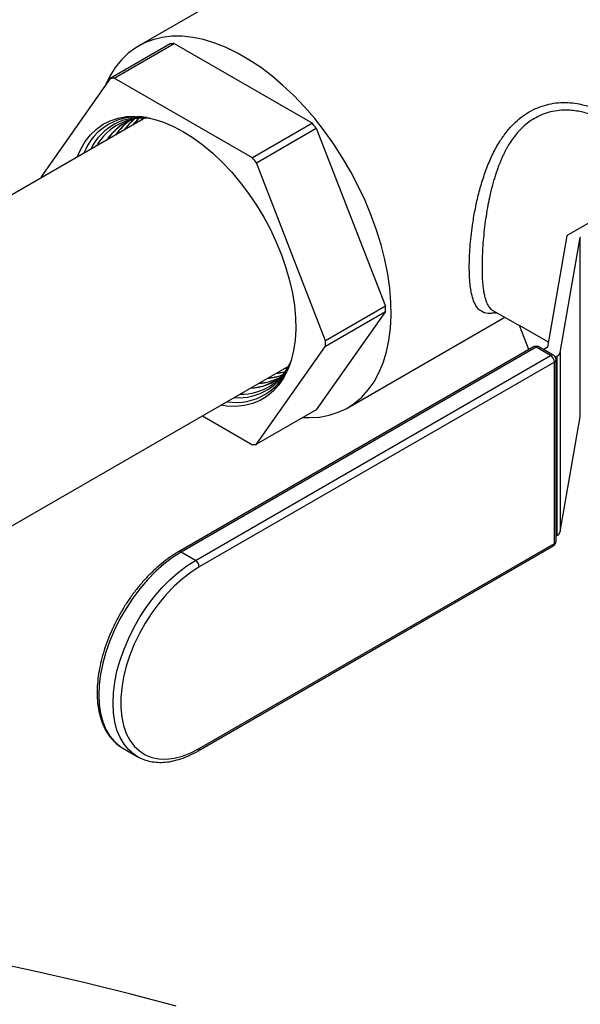
# Model space of a CAD drawing. Units: inches. Extents: x 80.1 to 112.7, y -3.6 to 15.7.
# Drawn here: x 99.9 to 100.6, y 7.3 to 8.4 of the extents above; entities that cross this region are included whole.
import ezdxf

# ---------------------------------------------------------------- set-up
doc = ezdxf.new("R2010")
doc.units = ezdxf.units.IN
doc.header["$MEASUREMENT"] = 0

msp = doc.modelspace()

# ---------------------------------------------------------------- linework, layer by layer
at = {"color": 7, "linetype": 'Continuous', "lineweight": 25}
for p, q in [((100.4019, 8.5373), (100.0764, 8.3494)), ((100.1114, 8.3516), (100.0449, 8.3133)), ((100.0492, 8.3137), (100.1157, 8.352)), ((100.1157, 8.352), (100.269, 8.2635)), ((100.0449, 8.3133), (99.9683, 8.2042)), ((100.2026, 8.2251), (100.0492, 8.3137)), ((100.0844, 8.2699), (99.4119, 7.8817)), ((100.269, 8.2635), (100.2026, 8.2251)), ((100.2069, 8.2198), (100.2733, 8.2581)), ((100.2733, 8.2581), (100.35, 8.0605)), ((100.5513, 8.1391), (100.7464, 8.2517)), ((100.2836, 8.0221), (100.2069, 8.2198)), ((100.5512, 8.1386), (100.5298, 8.0151)), ((100.5439, 8.0093), (100.5659, 8.1367)), ((100.5659, 7.9378), (100.5659, 8.1367)), ((100.35, 8.0547), (100.2733, 7.9456)), ((100.35, 8.0605), (100.2836, 8.0221)), ((100.2836, 8.0164), (100.35, 8.0547)), ((100.4692, 8.0559), (100.499, 8.0387)), ((100.471, 8.0529), (100.4736, 8.0534)), ((100.3083, 7.9478), (100.4824, 8.0483)), ((100.5308, 8.0207), (100.4989, 8.0391)), ((100.5092, 8.0124), (100.4989, 8.0391)), ((100.5144, 8.0154), (100.1204, 7.788)), ((100.5174, 8.0151), (100.1234, 7.7877)), ((100.2069, 7.9073), (100.2836, 8.0164)), ((100.5333, 8.006), (100.5174, 8.0151)), ((100.5363, 8.0063), (100.5204, 8.0154)), ((100.5296, 8.0148), (100.5256, 8.0125)), ((100.5439, 8.0093), (100.5439, 7.8104)), ((100.1393, 7.7785), (100.5333, 8.006)), ((100.5375, 7.9986), (100.1435, 7.7712)), ((100.5375, 7.7973), (100.5375, 7.9986)), ((100.5385, 8.0041), (100.5407, 8.0054)), ((100.5393, 7.7997), (100.5393, 8.0011)), ((100.5407, 7.8065), (100.5407, 8.0054)), ((99.5709, 7.6063), (100.2433, 7.9945)), ((100.2733, 7.9456), (100.2069, 7.9073)), ((100.1471, 7.9389), (100.2026, 7.9069)), ((100.5439, 7.8104), (100.5659, 7.9378)), ((100.5393, 7.8057), (100.5407, 7.8065)), ((100.1423, 7.5671), (100.5363, 7.7946)), ((100.1435, 7.5699), (100.5375, 7.7973)), ((100.1393, 7.7785), (100.1234, 7.7877)), ((100.0588, 7.5701), (100.0746, 7.561)), ((100.0746, 7.561), (100.0736, 7.5616))]:
    msp.add_line(p, q, dxfattribs=at)
at = {"color": 7, "linetype": 'Continuous', "lineweight": 25, "flags": 128}
for points in [[(100.2587, 7.9372), (100.2659, 7.937), (100.2771, 7.9376), (100.2877, 7.9396), (100.2977, 7.9428), (100.3071, 7.9472), (100.3159, 7.9528), (100.3239, 7.9597), (100.331, 7.9676), (100.3374, 7.9767), (100.3429, 7.9867), (100.3475, 7.9978), (100.3511, 8.0098), (100.3538, 8.0226), (100.3555, 8.0361), (100.3563, 8.0503), (100.356, 8.0652), (100.3548, 8.0805), (100.3526, 8.0962), (100.3494, 8.1123), (100.3453, 8.1285), (100.3403, 8.1449), (100.3343, 8.1613), (100.3276, 8.1777), (100.32, 8.1938), (100.3116, 8.2097), (100.3025, 8.2252), (100.2928, 8.2403), (100.2824, 8.2548), (100.2716, 8.2687), (100.2602, 8.2818), (100.2484, 8.2942), (100.2363, 8.3056), (100.2239, 8.3162), (100.2114, 8.3257), (100.1987, 8.3341), (100.186, 8.3415), (100.1733, 8.3477), (100.1608, 8.3526), (100.1484, 8.3564), (100.1363, 8.3589), (100.1245, 8.3601), (100.1131, 8.3601), (100.1023, 8.3588), (100.0919, 8.3562), (100.0822, 8.3524), (100.0731, 8.3474), (100.0647, 8.3412), (100.0572, 8.3338), (100.0504, 8.3253), (100.0444, 8.3157), (100.0397, 8.3058)], [(100.0083, 8.226), (100.0121, 8.2347), (100.017, 8.2433), (100.0228, 8.2508), (100.0294, 8.2572), (100.0368, 8.2624), (100.0449, 8.2664), (100.0535, 8.2693), (100.0628, 8.2709), (100.0725, 8.2712), (100.0827, 8.2703), (100.0932, 8.2681), (100.104, 8.2647), (100.1149, 8.26), (100.1259, 8.2542)], [(100.0761, 8.269), (100.0713, 8.2635), (100.0698, 8.2615)], [(100.0763, 8.269), (100.0717, 8.2637), (100.0702, 8.2617)], [(100.0812, 8.2693), (100.0804, 8.2683), (100.0795, 8.2671)], [(100.0814, 8.2693), (100.0807, 8.2685), (100.0798, 8.2673)], [(100.1259, 8.2542), (100.1369, 8.2473), (100.1479, 8.2393), (100.1586, 8.2303), (100.1691, 8.2204), (100.1793, 8.2096), (100.189, 8.198), (100.1983, 8.1857), (100.207, 8.1728), (100.215, 8.1595), (100.2224, 8.1458), (100.229, 8.1317), (100.2348, 8.1176), (100.2397, 8.1033), (100.2438, 8.0891), (100.2469, 8.0751), (100.2491, 8.0614), (100.2503, 8.048), (100.2506, 8.0351), (100.2498, 8.0229), (100.2481, 8.0113), (100.2455, 8.0004), (100.2419, 7.9905), (100.2374, 7.9814), (100.232, 7.9734), (100.2258, 7.9665), (100.2188, 7.9606), (100.2111, 7.956), (100.2027, 7.9525), (100.1937, 7.9503), (100.1842, 7.9494), (100.1743, 7.9497), (100.1673, 7.9506)], [(99.9683, 8.2042), (99.9683, 8.2035), (99.9682, 8.2029)], [(100.2288, 7.9861), (100.2313, 7.9864), (100.2384, 7.9878)], [(100.2292, 7.9863), (100.2316, 7.9866), (100.2385, 7.9879)], [(100.2384, 7.9916), (100.24, 7.9918), (100.2412, 7.992)], [(100.2388, 7.9919), (100.2403, 7.992), (100.2413, 7.9922)], [(100.1435, 7.7712), (100.1341, 7.7651), (100.1248, 7.758), (100.1157, 7.7498), (100.1069, 7.7407), (100.0986, 7.7308), (100.0908, 7.7202), (100.0836, 7.709), (100.0771, 7.6973), (100.0714, 7.6854), (100.0665, 7.6732), (100.0625, 7.661), (100.0595, 7.649), (100.0575, 7.6371), (100.0565, 7.6257), (100.0565, 7.6148), (100.0575, 7.6046), (100.0595, 7.5951), (100.0625, 7.5865), (100.0665, 7.5789), (100.0714, 7.5724), (100.0771, 7.567), (100.0836, 7.5628), (100.0908, 7.5599), (100.0986, 7.5583), (100.1069, 7.558), (100.1157, 7.5591), (100.1248, 7.5614), (100.1341, 7.565), (100.1435, 7.5699)], [(100.118, 7.2837), (100.0677, 7.2971), (100.0169, 7.3097), (99.9656, 7.3215), (99.9137, 7.3326), (99.8613, 7.3428), (99.8085, 7.3523), (99.7553, 7.361), (99.7017, 7.3688), (99.6477, 7.3759), (99.5935, 7.3821), (99.539, 7.3875), (99.4842, 7.3921), (99.4293, 7.3959), (99.3768, 7.3987)]]:
    msp.add_lwpolyline(points, dxfattribs=at)
at = {"color": 8, "linetype": 'Continuous', "lineweight": 25, "flags": 128}
for points in [[(100.1234, 7.7877), (100.1139, 7.7816), (100.1044, 7.7744), (100.0952, 7.7662), (100.0863, 7.7571), (100.0777, 7.7471), (100.0697, 7.7365), (100.0623, 7.7252), (100.0555, 7.7135), (100.0495, 7.7015), (100.0443, 7.6892), (100.0399, 7.6768), (100.0365, 7.6645), (100.034, 7.6524), (100.0325, 7.6407), (100.032, 7.6293), (100.0325, 7.6186), (100.034, 7.6085), (100.0365, 7.5993), (100.0399, 7.591), (100.0443, 7.5836), (100.0495, 7.5774), (100.0555, 7.5722), (100.0588, 7.5701)], [(100.0736, 7.5616), (100.0713, 7.5631), (100.0653, 7.5682), (100.0601, 7.5745), (100.0558, 7.5818), (100.0523, 7.5902), (100.0499, 7.5994), (100.0484, 7.6094), (100.0479, 7.6202), (100.0484, 7.6315), (100.0499, 7.6433), (100.0523, 7.6554), (100.0558, 7.6677), (100.0601, 7.68), (100.0653, 7.6923), (100.0713, 7.7044), (100.0781, 7.7161), (100.0855, 7.7273), (100.0936, 7.738), (100.1021, 7.7479), (100.111, 7.7571), (100.1203, 7.7652), (100.1297, 7.7724), (100.1393, 7.7785)]]:
    msp.add_lwpolyline(points, dxfattribs=at)
at = {"color": 7, "linetype": 'Continuous', "lineweight": 25}
for centre, radius, start, end in [((100.1215, 8.2625), 0.0897, 93.73, 96.4887), ((100.0551, 8.2241), 0.0897, 93.73, 96.4887), ((100.0748, 8.207), 0.0638, 80.4936, 158.7796), ((100.079, 8.2084), 0.0616, 82.0042, 154.7749), ((100.0825, 8.2089), 0.0605, 83.4822, 150.9576), ((100.0899, 8.2136), 0.058, 110.0091, 147.3165), ((100.0909, 8.2132), 0.0588, 118.2655, 147.1846), ((100.0999, 8.2177), 0.0592, 123.4189, 146.3566), ((100.1003, 8.2178), 0.0592, 123.6125, 146.3258), ((100.1101, 8.2215), 0.0605, 129.3245, 145.3665), ((100.1104, 8.2217), 0.0606, 129.5658, 145.3357), ((99.9898, 8.0346), 0.361, 38.2499, 39.3394), ((99.9234, 7.9963), 0.361, 38.2499, 39.3394), ((100.555, 8.1379), 0.00384, 163.1043, 170.1854), ((100.5664, 8.1366), 0.00054, 115.7741, 165.4807), ((100.1408, 8.0576), 0.2092, 359.2146, 0.7854), ((100.0744, 8.0193), 0.2092, 359.2146, 0.7854), ((100.5174, 8.0102), 0.006, 60.0027, 119.9973), ((100.5293, 8.0153), 0.000541, 295.8029, 345.4561), ((100.5382, 8.0107), 0.00594, 295.7523, 345.5033), ((100.1899, 8.0229), 0.0601, 268.7574, 336.7921), ((100.5283, 7.9982), 0.00922, 2.6074, 57.3926), ((100.5333, 8.0011), 0.006, 0, 60.0027), ((100.1841, 8.0176), 0.0638, 261.22, 339.4961), ((100.1874, 8.0207), 0.0617, 265.2845, 337.9257), ((100.1975, 8.0272), 0.0577, 272.5811, 310.0826), ((100.1976, 8.0285), 0.0588, 272.81, 301.729), ((100.2059, 8.0341), 0.0592, 273.6377, 296.5773), ((100.2062, 8.0343), 0.0592, 273.6722, 296.378), ((100.2143, 8.0409), 0.0605, 274.6269, 290.6717), ((100.2147, 8.0412), 0.0606, 274.6645, 290.4244), ((100.5664, 7.9377), 0.00054, 115.7741, 165.4807), ((100.1968, 7.9965), 0.0898, 273.7334, 276.4903), ((100.5382, 7.8119), 0.00594, 295.7523, 345.5033), ((100.5333, 7.7997), 0.006, 299.9973, 0), ((100.1343, 7.7708), 0.00922, 2.6074, 57.3926)]:
    msp.add_arc(centre, radius, start, end, dxfattribs=at)
at = {"color": 8, "linetype": 'Continuous', "lineweight": 25}
for centre, radius, start, end in [((100.5157, 8.0127), 0.00302, 54.3904, 114.3013), ((100.5192, 8.0127), 0.00302, 65.6973, 125.608), ((100.535, 8.0035), 0.00302, 65.6973, 125.608), ((100.5363, 8.0014), 0.00302, 294.3814, 354.3001), ((100.5346, 7.797), 0.00296, 305.0181, 6.2887), ((100.5363, 7.8), 0.00302, 294.3814, 354.3001), ((100.1217, 7.7854), 0.00288, 52.754, 115.9504), ((100.1407, 7.5695), 0.00288, 304.0431, 7.2509)]:
    msp.add_arc(centre, radius, start, end, dxfattribs=at)
at = {"color": 7, "linetype": 'Continuous', "lineweight": 25}
for points, knots in [([(100.443, 8.1041), (100.4431, 8.1076), (100.4432, 8.1146), (100.4438, 8.126), (100.445, 8.138), (100.4467, 8.1517), (100.4493, 8.167), (100.4529, 8.1838), (100.4576, 8.2003), (100.4632, 8.2163), (100.4698, 8.2314), (100.4771, 8.2441), (100.4847, 8.2546), (100.4923, 8.2631), (100.5005, 8.2704), (100.5094, 8.2764), (100.5189, 8.2811), (100.5289, 8.2844), (100.5393, 8.2863), (100.5532, 8.287), (100.5704, 8.2846), (100.5874, 8.2778), (100.6007, 8.2693), (100.6099, 8.2612), (100.6145, 8.2549), (100.6164, 8.2522)], [0, 0, 0, 0, 0.0351419, 0.0701873, 0.1055088, 0.1414702, 0.1886709, 0.2360916, 0.2844309, 0.333389, 0.3814252, 0.4292693, 0.4667425, 0.503365, 0.5395683, 0.5757998, 0.6122023, 0.648568, 0.6853521, 0.7229933, 0.7948403, 0.8681058, 0.9163193, 0.963694, 1, 1, 1, 1]), ([(100.591, 8.2669), (100.5909, 8.2669), (100.5888, 8.2682), (100.5849, 8.2701), (100.5793, 8.2726), (100.5736, 8.2746), (100.5672, 8.2763), (100.5603, 8.2775), (100.5521, 8.2783), (100.543, 8.2781), (100.5331, 8.2764), (100.5239, 8.2734), (100.5154, 8.2692), (100.5075, 8.2639), (100.5009, 8.2579), (100.4954, 8.2519), (100.4909, 8.246), (100.4875, 8.2408), (100.485, 8.2366), (100.4834, 8.2336), (100.4817, 8.2303), (100.48, 8.2268), (100.4784, 8.2231), (100.4769, 8.2196), (100.4754, 8.2157), (100.474, 8.2118), (100.4724, 8.2072), (100.4708, 8.2022), (100.4685, 8.1943), (100.4661, 8.1845), (100.4636, 8.1723), (100.4616, 8.1606), (100.46, 8.1484), (100.4587, 8.1365), (100.4578, 8.1248), (100.4573, 8.1139), (100.4572, 8.1073), (100.4572, 8.1041)], [0, 0, 0, 0, 0.001135, 0.031132, 0.05506, 0.079563, 0.107633, 0.139472, 0.168243, 0.212604, 0.255041, 0.295692, 0.334717, 0.373522, 0.413981, 0.441958, 0.470781, 0.500488, 0.512786, 0.525695, 0.539218, 0.553356, 0.56811, 0.58348, 0.594871, 0.612619, 0.627981, 0.646168, 0.667179, 0.713492, 0.750546, 0.793985, 0.833955, 0.877234, 0.919258, 0.960139, 1, 1, 1, 1]), ([(100.4713, 8.0534), (100.4697, 8.053), (100.4641, 8.0517), (100.4584, 8.0534), (100.4529, 8.0573), (100.4493, 8.0627), (100.4467, 8.0695), (100.4449, 8.0772), (100.4438, 8.0851), (100.4432, 8.094), (100.4431, 8.1007), (100.443, 8.1041)], [0, 0, 0, 0, 0.076046, 0.265602, 0.390479, 0.513041, 0.635109, 0.727948, 0.819081, 0.909445, 1, 1, 1, 1]), ([(100.4572, 8.1041), (100.4572, 8.1009), (100.4573, 8.0946), (100.4577, 8.0871), (100.4584, 8.0809), (100.4591, 8.076), (100.4599, 8.0719), (100.4609, 8.0685), (100.4619, 8.0655), (100.463, 8.063), (100.4642, 8.0608), (100.4656, 8.0589), (100.4672, 8.0572), (100.4685, 8.0564), (100.4692, 8.0559)], [0, 0, 0, 0, 0.119591, 0.242312, 0.32607, 0.411482, 0.498646, 0.565675, 0.63623, 0.710342, 0.777813, 0.842863, 0.917118, 1, 1, 1, 1]), ([(100.1204, 7.788), (100.1188, 7.787), (100.1142, 7.7842), (100.1065, 7.7789), (100.0976, 7.7716), (100.089, 7.7635), (100.0807, 7.7547), (100.0728, 7.7451), (100.0654, 7.735), (100.0586, 7.7243), (100.0524, 7.7132), (100.0468, 7.7019), (100.042, 7.6904), (100.0379, 7.6787), (100.0347, 7.6671), (100.0323, 7.6557), (100.0307, 7.6445), (100.0301, 7.6336), (100.0304, 7.6231), (100.0317, 7.6132), (100.0338, 7.6039), (100.0369, 7.5954), (100.0408, 7.5878), (100.0456, 7.581), (100.0512, 7.5754), (100.0559, 7.5716), (100.059, 7.5701), (100.0597, 7.5698)], [0, 0, 0, 0, 0.022283, 0.064422, 0.106534, 0.148608, 0.190642, 0.232642, 0.274616, 0.316573, 0.358525, 0.400483, 0.442454, 0.484451, 0.526484, 0.568566, 0.610703, 0.652902, 0.69516, 0.737457, 0.779731, 0.82189, 0.863803, 0.905332, 0.946384, 0.986982, 1, 1, 1, 1]), ([(100.0736, 7.5617), (100.0757, 7.5605), (100.0801, 7.558), (100.0875, 7.5557), (100.0953, 7.5544), (100.1036, 7.5543), (100.1122, 7.5553), (100.121, 7.5575), (100.1301, 7.5608), (100.1372, 7.5642), (100.1413, 7.5665), (100.1423, 7.5671)], [0, 0, 0, 0, 0.114751, 0.232686, 0.351006, 0.470328, 0.590926, 0.712727, 0.835431, 0.958683, 1, 1, 1, 1])]:
    msp.add_open_spline(points, degree=3, knots=knots, dxfattribs=at)

doc.saveas('drawing.dxf')
